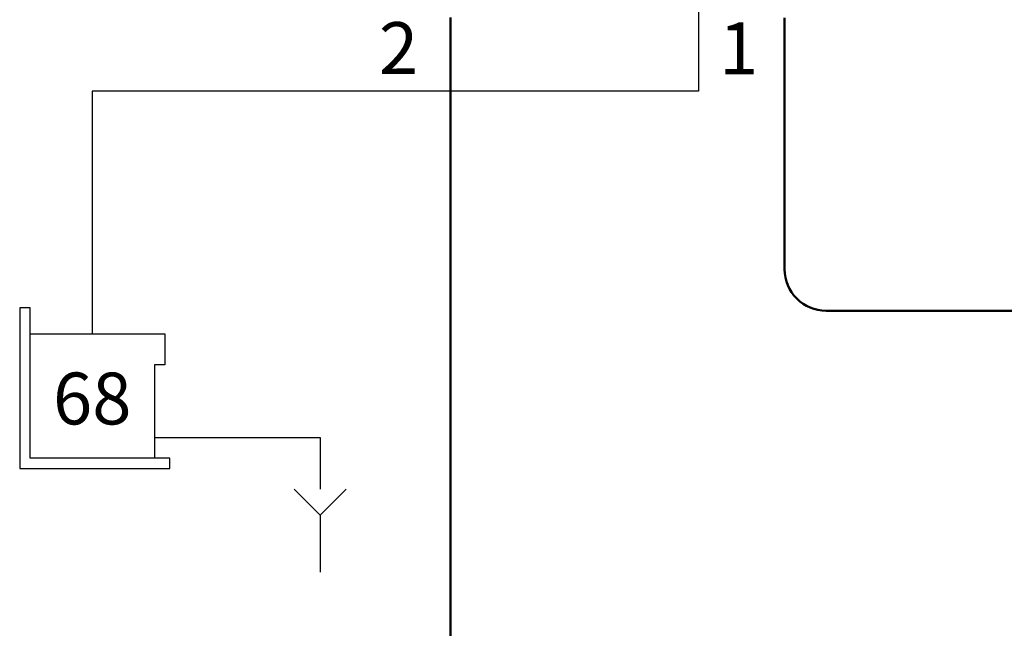
# Model space of a CAD drawing. Units: millimetres. Extents: x -611 to -136, y -825 to -553.
# Drawn here: x -576 to -528, y -695 to -666 of the extents above; entities that cross this region are included whole.
import ezdxf
from ezdxf.enums import TextEntityAlignment as Align

# ---------------------------------------------------------------- set-up
doc = ezdxf.new("R2010")
doc.units = ezdxf.units.MM
doc.layers.add('DD-legende', color=7, linetype='Continuous')

msp = doc.modelspace()

# ---------------------------------------------------------------- linework, layer by layer
at = {"color": 8, "linetype": 'Continuous'}
for points in [[(-543.103, -663.542), (-543.103, -668.954)], [(-543.103, -668.954), (-572.353, -668.954), (-572.353, -680.665)], [(-569.353, -685.665), (-561.353, -685.665), (-561.353, -688.165)], [(-562.603, -688.165), (-561.353, -689.415), (-560.103, -688.165)], [(-561.353, -689.415), (-561.353, -692.165)]]:
    msp.add_lwpolyline(points, dxfattribs=at)
at = {"color": 5, "lineweight": 50}
msp.add_lwpolyline([(-555.071, -665.399), (-555.071, -762.134)], dxfattribs=at)
at = {"color": 1, "lineweight": 50}
msp.add_lwpolyline([(-538.944, -665.413), (-538.944, -677.555, 0.414214), (-536.944, -679.555), (-446.35, -679.555)], format="xyb", dxfattribs=at)
at = {"color": 7, "linetype": 'Continuous'}
msp.add_lwpolyline([(-575.353, -679.415), (-575.853, -679.415), (-575.853, -687.165), (-568.603, -687.165), (-568.603, -686.665), (-575.353, -686.665)], close=True, dxfattribs=at)
at = {"color": 8, "linetype": 'Continuous'}
msp.add_lwpolyline([(-575.353, -680.665), (-569.353, -680.665), (-568.853, -680.665), (-568.853, -682.165), (-569.353, -682.165), (-569.353, -686.665), (-575.353, -686.665)], close=True, dxfattribs=at)

# ---------------------------------------------------------------- texts
at = {"layer": 'DD-legende', "linetype": 'Continuous'}
for s, p in [('2', (-557.571, -668.128)), ('1', (-541.157, -668.141)), ('68', (-572.353, -685.04))]:
    msp.add_text(s, height=2.5, dxfattribs=at).set_placement(p, align=Align.CENTER)

doc.saveas('drawing.dxf')
